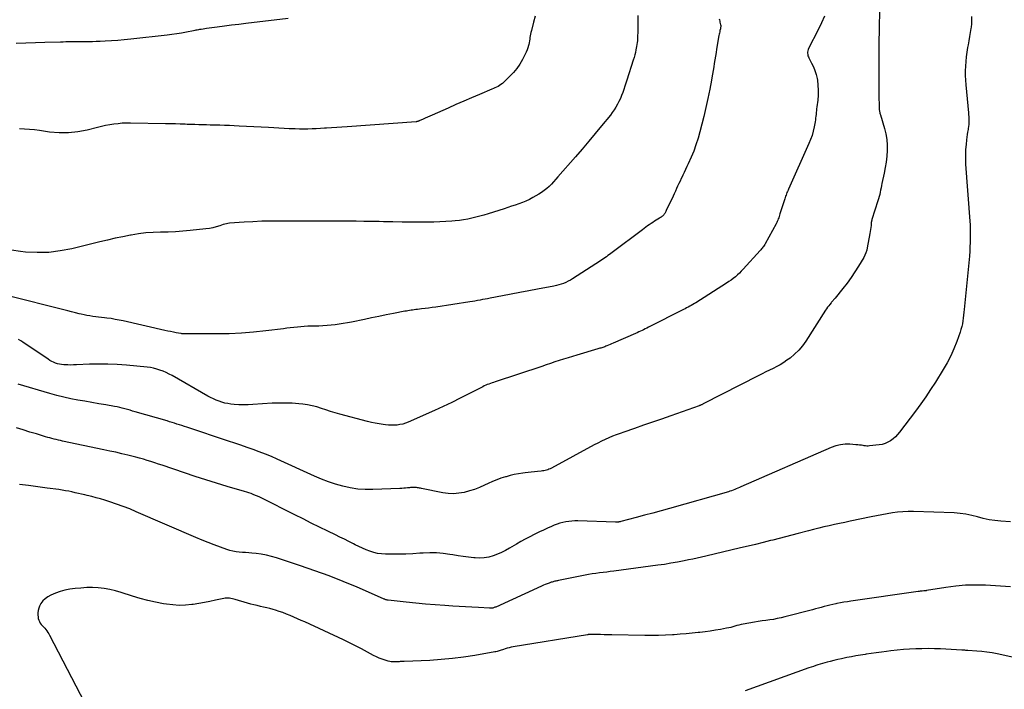
# Model space of a CAD drawing. Units: feet. Extents: x 2025000 to 2030031, y 575000 to 580000.
# Drawn here: x 2025673 to 2025878, y 577819 to 577958 of the extents above; entities that cross this region are included whole.
import ezdxf

# ---------------------------------------------------------------- set-up
doc = ezdxf.new("R2010")
doc.units = ezdxf.units.FT
doc.header["$LTSCALE"] = 100
doc.header["$MEASUREMENT"] = 0
doc.layers.add('CONTOUR INDEX', color=32, linetype='Continuous', lineweight=25)
doc.layers.add('CONTOUR INTERMEDIATE', color=40, linetype='Continuous', lineweight=25)

msp = doc.modelspace()

# ---------------------------------------------------------------- linework, layer by layer
at = {"layer": 'CONTOUR INDEX', "flags": 128}
for points, elevation in [([(2025801.76, 577959.16), (2025801.76, 577958.04), (2025801.75, 577956.93), (2025801.73, 577955.5), (2025801.72, 577955.1), (2025801.7, 577954.7), (2025801.69, 577954.31), (2025801.66, 577953.91), (2025801.63, 577953.52), (2025801.58, 577953.12), (2025801.52, 577952.73), (2025801.45, 577952.34), (2025801.38, 577952.04), (2025801.26, 577951.5), (2025801.13, 577950.97), (2025800.98, 577950.44), (2025800.82, 577949.91), (2025799.49, 577945.74), (2025799.29, 577945.1), (2025799.07, 577944.45), (2025798.85, 577943.81), (2025798.63, 577943.18), (2025798.39, 577942.55), (2025798.13, 577941.92), (2025797.85, 577941.31), (2025797.54, 577940.71), (2025797.2, 577940.13), (2025796.85, 577939.56), (2025796.46, 577939.01), (2025796.05, 577938.48), (2025794.24, 577936.26), (2025792.9, 577934.63), (2025791.55, 577933.02), (2025790.18, 577931.41), (2025788.81, 577929.82), (2025785.16, 577925.63), (2025784.71, 577925.12), (2025784.26, 577924.63), (2025783.79, 577924.14), (2025783.32, 577923.65), (2025782.82, 577923.2), (2025782.31, 577922.77), (2025781.76, 577922.39), (2025781.19, 577922.03), (2025779.94, 577921.33), (2025779.24, 577920.95), (2025778.52, 577920.61), (2025777.78, 577920.3), (2025777.03, 577920.02), (2025776.27, 577919.76), (2025775.51, 577919.51), (2025774.74, 577919.26), (2025773.98, 577919.01), (2025770.63, 577917.95), (2025769.79, 577917.7), (2025768.95, 577917.46), (2025768.11, 577917.24), (2025767.26, 577917.03), (2025766.41, 577916.85), (2025765.55, 577916.69), (2025764.69, 577916.57), (2025763.82, 577916.48), (2025763.09, 577916.42), (2025761.85, 577916.33), (2025760.61, 577916.26), (2025759.37, 577916.22), (2025758.13, 577916.21), (2025756.72, 577916.22), (2025754.77, 577916.23), (2025752.82, 577916.25), (2025750.87, 577916.28), (2025748.93, 577916.31), (2025747.99, 577916.33), (2025746.4, 577916.36), (2025744.81, 577916.38), (2025743.22, 577916.4), (2025741.62, 577916.41), (2025740.36, 577916.41), (2025739.4, 577916.42), (2025738.44, 577916.42), (2025737.48, 577916.42), (2025736.52, 577916.42), (2025735.45, 577916.42), (2025733.95, 577916.42), (2025732.46, 577916.42), (2025730.96, 577916.43), (2025729.47, 577916.43), (2025727.29, 577916.45), (2025725.45, 577916.43), (2025723.61, 577916.4), (2025721.77, 577916.31), (2025719.94, 577916.21), (2025716.94, 577915.99), (2025716.6, 577915.96), (2025716.27, 577915.9), (2025715.94, 577915.82), (2025715.62, 577915.72), (2025714.87, 577915.45), (2025714.16, 577915.23), (2025713.45, 577915.05), (2025712.73, 577914.91), (2025712, 577914.81), (2025708.77, 577914.47), (2025707.23, 577914.33), (2025705.69, 577914.23), (2025704.15, 577914.17), (2025702.6, 577914.15), (2025701.06, 577914.1), (2025699.53, 577914), (2025698, 577913.81), (2025696.48, 577913.55), (2025696.33, 577913.53), (2025694.74, 577913.2), (2025693.15, 577912.87), (2025691.57, 577912.51), (2025689.99, 577912.13), (2025684.13, 577910.68), (2025681.74, 577910.23), (2025679.35, 577909.93), (2025676.93, 577909.89), (2025674.51, 577910.01), (2025673.49, 577910.11), (2025671.6, 577910.41)], 880), ([(2025879.2, 577853.96), (2025877.2, 577854.09), (2025875.97, 577854.21), (2025874.74, 577854.39), (2025873.54, 577854.66), (2025872.34, 577854.98), (2025871.15, 577855.3), (2025869.94, 577855.56), (2025868.72, 577855.71), (2025867.49, 577855.81), (2025859.07, 577856.1), (2025857.96, 577856.11), (2025856.85, 577856.07), (2025855.75, 577855.96), (2025854.65, 577855.8), (2025853.55, 577855.61), (2025852.45, 577855.41), (2025851.36, 577855.2), (2025850.27, 577854.98), (2025845.88, 577854.08), (2025844.79, 577853.85), (2025843.7, 577853.62), (2025842.62, 577853.39), (2025841.53, 577853.16), (2025840.44, 577852.91), (2025839.36, 577852.66), (2025838.28, 577852.39), (2025837.2, 577852.11), (2025835.11, 577851.55), (2025833.79, 577851.2), (2025832.47, 577850.85), (2025831.15, 577850.51), (2025829.83, 577850.17), (2025829.36, 577850.06), (2025827.8, 577849.67), (2025826.24, 577849.28), (2025824.68, 577848.9), (2025823.11, 577848.53), (2025815.86, 577846.82), (2025814.96, 577846.61), (2025814.07, 577846.41), (2025813.17, 577846.22), (2025812.27, 577846.03), (2025811.36, 577845.84), (2025810, 577845.58), (2025808.64, 577845.34), (2025807.28, 577845.12), (2025805.91, 577844.92), (2025796.79, 577843.71), (2025796.04, 577843.61), (2025795.29, 577843.52), (2025794.54, 577843.42), (2025793.79, 577843.34), (2025793.04, 577843.24), (2025792.29, 577843.13), (2025791.54, 577843.01), (2025790.8, 577842.87), (2025785.29, 577841.77), (2025785.1, 577841.73), (2025784.91, 577841.69), (2025784.72, 577841.65), (2025784.53, 577841.6), (2025784.34, 577841.56), (2025784.15, 577841.5), (2025783.97, 577841.45), (2025783.78, 577841.39), (2025783.34, 577841.24), (2025782.94, 577841.1), (2025782.54, 577840.94), (2025782.15, 577840.78), (2025781.75, 577840.61), (2025772.23, 577836.26), (2025772.08, 577836.2), (2025771.93, 577836.14), (2025771.78, 577836.09), (2025771.62, 577836.05), (2025771.46, 577836.03), (2025771.3, 577836.01), (2025771.14, 577836), (2025770.97, 577836), (2025768.63, 577836.13), (2025767.3, 577836.2), (2025765.97, 577836.28), (2025764.64, 577836.36), (2025763.3, 577836.44), (2025761.63, 577836.55), (2025759.63, 577836.69), (2025757.63, 577836.85), (2025755.63, 577837.04), (2025753.64, 577837.25), (2025749.9, 577837.67), (2025749.78, 577837.69), (2025749.66, 577837.71), (2025749.53, 577837.74), (2025749.41, 577837.78), (2025749.29, 577837.82), (2025749.17, 577837.86), (2025749.05, 577837.9), (2025748.94, 577837.95), (2025743.41, 577840.37), (2025740.51, 577841.58), (2025737.59, 577842.74), (2025734.64, 577843.81), (2025731.67, 577844.83), (2025726.71, 577846.46), (2025725.66, 577846.77), (2025724.6, 577847.02), (2025723.52, 577847.21), (2025722.44, 577847.35), (2025721.58, 577847.44), (2025720.92, 577847.5), (2025720.25, 577847.56), (2025719.59, 577847.61), (2025718.93, 577847.67), (2025718.27, 577847.74), (2025717.62, 577847.85), (2025716.98, 577848.02), (2025716.35, 577848.21), (2025715.03, 577848.68), (2025713.75, 577849.15), (2025712.47, 577849.63), (2025711.21, 577850.15), (2025709.95, 577850.68), (2025697.54, 577856.06), (2025696.18, 577856.63), (2025694.81, 577857.17), (2025693.42, 577857.66), (2025692.02, 577858.12), (2025691.01, 577858.44), (2025690.1, 577858.71), (2025689.19, 577858.97), (2025688.28, 577859.21), (2025687.36, 577859.43), (2025686.86, 577859.55), (2025686.19, 577859.71), (2025685.52, 577859.86), (2025684.85, 577860.01), (2025684.18, 577860.16), (2025683.51, 577860.3), (2025682.83, 577860.43), (2025682.16, 577860.55), (2025681.48, 577860.65), (2025679.01, 577860.98), (2025677.09, 577861.24), (2025675.17, 577861.48), (2025673.25, 577861.7)], 860)]:
    msp.add_lwpolyline(points, dxfattribs=dict(at, elevation=elevation))
at = {"layer": 'CONTOUR INTERMEDIATE', "flags": 128}
for points, elevation in [([(2025852.01, 577960.65), (2025851.9, 577956.12), (2025851.9, 577956.04), (2025851.9, 577955.96), (2025851.9, 577955.87), (2025851.9, 577955.79), (2025851.91, 577955.66), (2025851.91, 577955.65), (2025851.91, 577955.63), (2025851.91, 577955.61), (2025851.91, 577955.59), (2025851.91, 577955.5), (2025851.9, 577955.39), (2025851.86, 577954.38), (2025851.84, 577953.89), (2025851.83, 577953.4), (2025851.82, 577952.91), (2025851.82, 577952.42), (2025851.87, 577941.95), (2025851.87, 577941.55), (2025851.88, 577941.16), (2025851.89, 577940.77), (2025851.9, 577940.38), (2025851.91, 577939.96), (2025851.92, 577939.78), (2025851.93, 577939.59), (2025851.96, 577939.41), (2025851.99, 577939.22), (2025852.03, 577939.04), (2025852.07, 577938.86), (2025852.12, 577938.68), (2025852.17, 577938.5), (2025853.02, 577935.71), (2025853.3, 577934.57), (2025853.5, 577933.42), (2025853.58, 577932.25), (2025853.59, 577931.08), (2025853.5, 577929.9), (2025853.38, 577928.72), (2025853.19, 577927.56), (2025852.97, 577926.4), (2025852.5, 577924.26), (2025852.4, 577923.81), (2025852.3, 577923.35), (2025852.21, 577922.89), (2025852.12, 577922.44), (2025852.02, 577921.98), (2025851.91, 577921.53), (2025851.78, 577921.08), (2025851.65, 577920.63), (2025850.42, 577916.8), (2025850.4, 577916.73), (2025850.38, 577916.66), (2025850.36, 577916.59), (2025850.34, 577916.51), (2025850.32, 577916.44), (2025850.3, 577916.37), (2025850.29, 577916.3), (2025850.28, 577916.22), (2025850.22, 577915.52), (2025850.18, 577915.1), (2025850.13, 577914.68), (2025850.07, 577914.26), (2025849.99, 577913.84), (2025849.45, 577910.91), (2025849.32, 577910.39), (2025849.16, 577909.88), (2025848.94, 577909.39), (2025848.7, 577908.91), (2025847.64, 577907.1), (2025846.88, 577905.89), (2025846.1, 577904.69), (2025845.25, 577903.54), (2025844.37, 577902.41), (2025842.76, 577900.43), (2025842.66, 577900.31), (2025842.56, 577900.19), (2025842.45, 577900.07), (2025842.34, 577899.96), (2025842.24, 577899.84), (2025842.13, 577899.72), (2025842.03, 577899.61), (2025841.93, 577899.49), (2025841.65, 577899.14), (2025841.42, 577898.85), (2025841.19, 577898.55), (2025840.97, 577898.24), (2025840.77, 577897.93), (2025836.69, 577891.51), (2025835.98, 577890.52), (2025835.2, 577889.6), (2025834.33, 577888.76), (2025833.39, 577887.99), (2025832.76, 577887.53), (2025832.07, 577887.06), (2025831.37, 577886.61), (2025830.64, 577886.2), (2025829.89, 577885.82), (2025829.14, 577885.46), (2025828.38, 577885.09), (2025827.63, 577884.72), (2025826.88, 577884.34), (2025815.35, 577878.45), (2025815.24, 577878.4), (2025815.13, 577878.35), (2025815.03, 577878.3), (2025814.92, 577878.25), (2025814.81, 577878.2), (2025814.7, 577878.16), (2025814.59, 577878.12), (2025814.48, 577878.08), (2025808.59, 577875.98), (2025806.71, 577875.31), (2025804.82, 577874.66), (2025802.93, 577874.01), (2025801.04, 577873.36), (2025798.85, 577872.62), (2025798.06, 577872.34), (2025797.27, 577872.05), (2025796.49, 577871.73), (2025795.72, 577871.41), (2025794.96, 577871.06), (2025794.2, 577870.71), (2025793.45, 577870.33), (2025792.71, 577869.94), (2025783.8, 577865.1), (2025783.55, 577864.98), (2025783.3, 577864.87), (2025783.04, 577864.77), (2025782.77, 577864.69), (2025782.5, 577864.63), (2025782.23, 577864.57), (2025781.96, 577864.53), (2025781.68, 577864.49), (2025780.93, 577864.42), (2025780.28, 577864.36), (2025779.63, 577864.29), (2025778.98, 577864.21), (2025778.33, 577864.13), (2025777.86, 577864.07), (2025776.97, 577863.94), (2025776.1, 577863.78), (2025775.23, 577863.57), (2025774.37, 577863.34), (2025774.24, 577863.31), (2025773.33, 577863.02), (2025772.43, 577862.7), (2025771.55, 577862.34), (2025770.67, 577861.94), (2025769.89, 577861.57), (2025768.86, 577861.12), (2025767.82, 577860.71), (2025766.75, 577860.37), (2025765.67, 577860.07), (2025764.57, 577859.89), (2025763.47, 577859.79), (2025762.37, 577859.84), (2025761.27, 577859.99), (2025756.79, 577860.88), (2025756.59, 577860.92), (2025756.38, 577860.96), (2025756.18, 577861), (2025755.98, 577861.04), (2025755.77, 577861.07), (2025755.57, 577861.1), (2025755.36, 577861.1), (2025755.15, 577861.1), (2025754.93, 577861.09), (2025754.72, 577861.08), (2025754.5, 577861.06), (2025754.29, 577861.04), (2025753.91, 577861), (2025753.51, 577860.96), (2025753.11, 577860.93), (2025752.71, 577860.9), (2025752.3, 577860.88), (2025746.67, 577860.65), (2025745.11, 577860.66), (2025743.55, 577860.76), (2025742.01, 577861), (2025740.48, 577861.34), (2025738.97, 577861.79), (2025737.48, 577862.28), (2025736.01, 577862.85), (2025734.56, 577863.46), (2025726.85, 577866.95), (2025725.61, 577867.5), (2025724.36, 577868.02), (2025723.1, 577868.51), (2025721.83, 577868.98), (2025720.55, 577869.43), (2025719.27, 577869.88), (2025717.99, 577870.31), (2025716.7, 577870.74), (2025708.05, 577873.6), (2025707.54, 577873.77), (2025707.03, 577873.94), (2025706.51, 577874.11), (2025706, 577874.27), (2025705.49, 577874.44), (2025704.97, 577874.6), (2025704.45, 577874.76), (2025703.94, 577874.91), (2025697.3, 577876.83), (2025696.77, 577876.98), (2025696.24, 577877.13), (2025695.71, 577877.28), (2025695.18, 577877.43), (2025694.64, 577877.57), (2025694.11, 577877.7), (2025693.57, 577877.82), (2025693.03, 577877.92), (2025691.22, 577878.24), (2025689.77, 577878.5), (2025688.32, 577878.75), (2025686.87, 577879), (2025685.42, 577879.25), (2025685.39, 577879.25), (2025683.93, 577879.53), (2025682.48, 577879.84), (2025681.04, 577880.2), (2025679.61, 577880.6), (2025673.03, 577882.55)], 868), ([(2025818.66, 577958.47), (2025818.72, 577958.23), (2025818.77, 577957.99), (2025818.83, 577957.75), (2025818.89, 577957.51), (2025818.96, 577957.25), (2025818.98, 577957.14), (2025818.99, 577957.03), (2025818.99, 577956.92), (2025818.98, 577956.81), (2025818.97, 577956.7), (2025818.95, 577956.59), (2025818.93, 577956.49), (2025818.91, 577956.38), (2025818.83, 577956.06), (2025818.77, 577955.79), (2025818.72, 577955.52), (2025818.67, 577955.25), (2025818.62, 577954.98), (2025818.21, 577952.55), (2025817.97, 577951.07), (2025817.71, 577949.58), (2025817.46, 577948.1), (2025817.21, 577946.61), (2025817.06, 577945.75), (2025816.7, 577943.84), (2025816.32, 577941.94), (2025815.9, 577940.05), (2025815.45, 577938.16), (2025814.64, 577934.98), (2025814.27, 577933.64), (2025813.85, 577932.31), (2025813.37, 577931), (2025812.84, 577929.71), (2025812.25, 577928.37), (2025811.97, 577927.76), (2025811.7, 577927.16), (2025811.41, 577926.56), (2025811.11, 577925.96), (2025811.03, 577925.8), (2025810.78, 577925.28), (2025810.53, 577924.76), (2025810.28, 577924.23), (2025810.04, 577923.71), (2025809.81, 577923.18), (2025809.57, 577922.65), (2025809.33, 577922.13), (2025809.08, 577921.6), (2025807.68, 577918.61), (2025807.6, 577918.46), (2025807.53, 577918.3), (2025807.44, 577918.16), (2025807.35, 577918.01), (2025807.26, 577917.87), (2025807.15, 577917.74), (2025807.04, 577917.62), (2025806.91, 577917.5), (2025806.89, 577917.49), (2025806.75, 577917.37), (2025806.61, 577917.27), (2025806.46, 577917.16), (2025806.3, 577917.07), (2025805.6, 577916.65), (2025805.23, 577916.42), (2025804.87, 577916.18), (2025804.5, 577915.94), (2025804.15, 577915.69), (2025803.79, 577915.44), (2025803.44, 577915.18), (2025803.09, 577914.92), (2025802.74, 577914.66), (2025796.46, 577909.94), (2025796.16, 577909.71), (2025795.85, 577909.48), (2025795.54, 577909.26), (2025795.23, 577909.04), (2025794.92, 577908.82), (2025794.61, 577908.61), (2025794.29, 577908.4), (2025793.98, 577908.19), (2025788.22, 577904.47), (2025787.77, 577904.19), (2025787.31, 577903.94), (2025786.83, 577903.71), (2025786.34, 577903.51), (2025785.84, 577903.33), (2025785.34, 577903.17), (2025784.83, 577903.04), (2025784.31, 577902.93), (2025780.89, 577902.27), (2025779.08, 577901.92), (2025777.27, 577901.58), (2025775.46, 577901.24), (2025773.64, 577900.89), (2025771.07, 577900.41), (2025770.55, 577900.31), (2025770.02, 577900.22), (2025769.49, 577900.12), (2025768.97, 577900.02), (2025768.44, 577899.92), (2025767.91, 577899.83), (2025767.39, 577899.75), (2025766.86, 577899.66), (2025759.79, 577898.59), (2025759.04, 577898.49), (2025758.29, 577898.38), (2025757.55, 577898.28), (2025756.8, 577898.19), (2025755.96, 577898.09), (2025755.63, 577898.05), (2025755.3, 577898.01), (2025754.97, 577897.97), (2025754.65, 577897.92), (2025754.32, 577897.87), (2025753.99, 577897.82), (2025753.66, 577897.76), (2025753.34, 577897.7), (2025750.97, 577897.25), (2025749.46, 577896.95), (2025747.96, 577896.65), (2025746.45, 577896.35), (2025744.95, 577896.03), (2025742.23, 577895.46), (2025741.4, 577895.3), (2025740.56, 577895.15), (2025739.72, 577895.01), (2025738.88, 577894.89), (2025738.03, 577894.8), (2025737.18, 577894.72), (2025736.34, 577894.67), (2025735.48, 577894.64), (2025733.93, 577894.6), (2025733.2, 577894.58), (2025732.46, 577894.54), (2025731.74, 577894.49), (2025731.01, 577894.42), (2025730.28, 577894.35), (2025729.55, 577894.27), (2025728.83, 577894.18), (2025728.1, 577894.09), (2025724.47, 577893.63), (2025721.93, 577893.36), (2025719.38, 577893.15), (2025716.83, 577893.04), (2025714.27, 577892.99), (2025707.76, 577893), (2025707.64, 577893), (2025707.52, 577893), (2025707.39, 577893.01), (2025707.27, 577893.02), (2025707.15, 577893.03), (2025707.02, 577893.04), (2025706.9, 577893.06), (2025706.78, 577893.08), (2025705.84, 577893.25), (2025705.25, 577893.36), (2025704.66, 577893.48), (2025704.07, 577893.6), (2025703.49, 577893.73), (2025694.84, 577895.69), (2025693.99, 577895.87), (2025693.14, 577896.03), (2025692.29, 577896.17), (2025691.44, 577896.29), (2025690.93, 577896.35), (2025690.33, 577896.43), (2025689.72, 577896.5), (2025689.11, 577896.58), (2025688.5, 577896.65), (2025687.9, 577896.73), (2025687.29, 577896.83), (2025686.7, 577896.96), (2025686.1, 577897.1), (2025685.69, 577897.2), (2025684.89, 577897.41), (2025684.09, 577897.62), (2025683.29, 577897.82), (2025682.49, 577898.02), (2025670.89, 577900.92)], 876), ([(2025729.08, 577958.51), (2025720.32, 577957.49), (2025718.83, 577957.31), (2025717.35, 577957.13), (2025715.86, 577956.94), (2025714.38, 577956.75), (2025712.14, 577956.45), (2025711.77, 577956.4), (2025711.41, 577956.34), (2025711.04, 577956.28), (2025710.68, 577956.22), (2025710.5, 577956.18), (2025710.22, 577956.13), (2025709.95, 577956.08), (2025709.68, 577956.03), (2025709.41, 577955.97), (2025707.96, 577955.7), (2025706.96, 577955.52), (2025705.97, 577955.36), (2025704.96, 577955.21), (2025703.96, 577955.09), (2025696.38, 577954.22), (2025695.05, 577954.08), (2025693.73, 577953.96), (2025692.41, 577953.88), (2025691.08, 577953.81), (2025690.03, 577953.77), (2025689.22, 577953.74), (2025688.42, 577953.72), (2025687.62, 577953.7), (2025686.81, 577953.69), (2025686.35, 577953.69), (2025685.78, 577953.69), (2025685.2, 577953.68), (2025684.63, 577953.68), (2025684.06, 577953.67), (2025683.49, 577953.67), (2025682.92, 577953.66), (2025682.35, 577953.65), (2025681.78, 577953.63), (2025678.56, 577953.55), (2025676.57, 577953.49), (2025674.58, 577953.42), (2025672.59, 577953.33)], 888), ([(2025871.13, 577958.94), (2025871.13, 577958.2), (2025871.08, 577957.46), (2025871, 577956.73), (2025870.96, 577956.48), (2025870.82, 577955.62), (2025870.68, 577954.77), (2025870.54, 577953.91), (2025870.39, 577953.06), (2025870.28, 577952.48), (2025870.12, 577951.52), (2025869.99, 577950.57), (2025869.9, 577949.61), (2025869.82, 577948.64), (2025869.79, 577947.68), (2025869.78, 577946.71), (2025869.83, 577945.75), (2025869.9, 577944.78), (2025870.48, 577938.95), (2025870.51, 577938.55), (2025870.54, 577938.14), (2025870.56, 577937.73), (2025870.57, 577937.33), (2025870.56, 577936.92), (2025870.53, 577936.51), (2025870.49, 577936.11), (2025870.43, 577935.71), (2025870.38, 577935.46), (2025870.29, 577934.93), (2025870.21, 577934.4), (2025870.13, 577933.87), (2025870.07, 577933.34), (2025869.96, 577932.37), (2025869.88, 577931.35), (2025869.83, 577930.33), (2025869.84, 577929.31), (2025869.88, 577928.29), (2025870.75, 577916.45), (2025870.76, 577916.37), (2025870.76, 577916.3), (2025870.77, 577916.22), (2025870.78, 577916.15), (2025870.79, 577916.03), (2025870.79, 577916.01), (2025870.79, 577915.99), (2025870.8, 577915.98), (2025870.8, 577915.96), (2025870.8, 577915.9), (2025870.8, 577915.88), (2025870.8, 577915.87), (2025870.81, 577915.85), (2025870.81, 577915.84), (2025870.83, 577914.29), (2025870.84, 577913.5), (2025870.83, 577912.71), (2025870.81, 577911.92), (2025870.78, 577911.13), (2025870.73, 577909.88), (2025870.72, 577909.71), (2025870.7, 577909.54), (2025870.69, 577909.37), (2025870.67, 577909.19), (2025869.57, 577898.1), (2025869.51, 577897.5), (2025869.44, 577896.9), (2025869.37, 577896.3), (2025869.29, 577895.7), (2025869.2, 577895.1), (2025869.07, 577894.51), (2025868.91, 577893.93), (2025868.73, 577893.36), (2025868.05, 577891.42), (2025867.45, 577889.91), (2025866.79, 577888.42), (2025866.04, 577886.99), (2025865.22, 577885.58), (2025863.61, 577883.01), (2025862.61, 577881.47), (2025861.6, 577879.95), (2025860.54, 577878.46), (2025859.46, 577876.98), (2025856.15, 577872.57), (2025855.73, 577872.07), (2025855.29, 577871.6), (2025854.8, 577871.18), (2025854.28, 577870.79), (2025853.72, 577870.48), (2025853.14, 577870.22), (2025852.53, 577870.04), (2025851.89, 577869.93), (2025849.92, 577869.72), (2025849.64, 577869.7), (2025849.36, 577869.7), (2025849.08, 577869.72), (2025848.8, 577869.76), (2025848.6, 577869.8), (2025848.23, 577869.86), (2025847.85, 577869.92), (2025847.47, 577869.96), (2025847.09, 577869.99), (2025845.84, 577870.07), (2025844.84, 577870.07), (2025843.86, 577869.97), (2025842.91, 577869.73), (2025841.97, 577869.4), (2025823.19, 577861.2), (2025822.87, 577861.06), (2025822.55, 577860.92), (2025822.22, 577860.79), (2025821.9, 577860.66), (2025821.57, 577860.54), (2025821.24, 577860.42), (2025820.91, 577860.31), (2025820.57, 577860.21), (2025808.33, 577856.74), (2025806.61, 577856.26), (2025804.88, 577855.79), (2025803.16, 577855.32), (2025801.43, 577854.86), (2025798.21, 577854.02), (2025798.09, 577853.99), (2025797.97, 577853.97), (2025797.85, 577853.94), (2025797.73, 577853.92), (2025797.61, 577853.91), (2025797.55, 577853.9), (2025797.49, 577853.89), (2025797.43, 577853.89), (2025797.37, 577853.89), (2025797.3, 577853.89), (2025797.24, 577853.89), (2025797.18, 577853.89), (2025797.12, 577853.89), (2025789.29, 577854.14), (2025788.67, 577854.14), (2025788.04, 577854.12), (2025787.42, 577854.05), (2025786.8, 577853.96), (2025786.19, 577853.83), (2025785.59, 577853.67), (2025784.99, 577853.47), (2025784.41, 577853.25), (2025783.85, 577853.01), (2025783, 577852.64), (2025782.15, 577852.26), (2025781.31, 577851.86), (2025780.48, 577851.46), (2025780.24, 577851.35), (2025779.3, 577850.87), (2025778.37, 577850.37), (2025777.44, 577849.86), (2025776.53, 577849.33), (2025775.13, 577848.49), (2025774.29, 577848.03), (2025773.44, 577847.6), (2025772.57, 577847.23), (2025771.68, 577846.89), (2025770.77, 577846.64), (2025769.85, 577846.47), (2025768.91, 577846.42), (2025767.97, 577846.45), (2025767.68, 577846.47), (2025766.59, 577846.59), (2025765.5, 577846.73), (2025764.41, 577846.89), (2025763.33, 577847.07), (2025762.72, 577847.18), (2025761.33, 577847.38), (2025759.94, 577847.5), (2025758.54, 577847.52), (2025757.13, 577847.47), (2025756.46, 577847.42), (2025755, 577847.33), (2025753.53, 577847.26), (2025752.07, 577847.23), (2025750.6, 577847.23), (2025749.35, 577847.24), (2025748.51, 577847.29), (2025747.69, 577847.4), (2025746.88, 577847.58), (2025746.08, 577847.83), (2025745.3, 577848.13), (2025744.52, 577848.46), (2025743.76, 577848.81), (2025743.01, 577849.19), (2025742.65, 577849.38), (2025741.72, 577849.86), (2025740.79, 577850.33), (2025739.86, 577850.8), (2025738.92, 577851.26), (2025737.35, 577852.02), (2025735.63, 577852.86), (2025733.91, 577853.7), (2025732.2, 577854.55), (2025730.48, 577855.41), (2025723.63, 577858.85), (2025723.2, 577859.06), (2025722.76, 577859.26), (2025722.31, 577859.45), (2025721.86, 577859.64), (2025721.4, 577859.81), (2025720.95, 577859.97), (2025720.48, 577860.12), (2025720.02, 577860.27), (2025716.46, 577861.3), (2025714.22, 577861.98), (2025711.99, 577862.67), (2025709.76, 577863.39), (2025707.54, 577864.13), (2025702.94, 577865.7), (2025702.16, 577865.96), (2025701.38, 577866.22), (2025700.59, 577866.48), (2025699.81, 577866.73), (2025699.02, 577866.97), (2025698.23, 577867.2), (2025697.43, 577867.41), (2025696.63, 577867.62), (2025695.76, 577867.82), (2025694.52, 577868.11), (2025693.28, 577868.4), (2025692.03, 577868.67), (2025690.79, 577868.94), (2025682.24, 577870.73), (2025681.8, 577870.83), (2025681.35, 577870.93), (2025680.9, 577871.04), (2025680.46, 577871.15), (2025680.01, 577871.26), (2025679.57, 577871.38), (2025679.13, 577871.51), (2025678.69, 577871.64), (2025676.79, 577872.21), (2025675.4, 577872.62), (2025674.02, 577873.05), (2025672.63, 577873.48)], 864), ([(2025840.55, 577959.05), (2025839.92, 577957.62), (2025839.24, 577956.21), (2025837.23, 577952.31), (2025837.13, 577952.07), (2025837.06, 577951.83), (2025837.03, 577951.57), (2025837.02, 577951.32), (2025837.06, 577951.06), (2025837.11, 577950.81), (2025837.2, 577950.57), (2025837.31, 577950.33), (2025837.88, 577949.28), (2025838.25, 577948.52), (2025838.57, 577947.73), (2025838.81, 577946.92), (2025839, 577946.09), (2025839.07, 577945.72), (2025839.2, 577944.68), (2025839.27, 577943.65), (2025839.25, 577942.61), (2025839.16, 577941.58), (2025838.97, 577940.16), (2025838.92, 577939.77), (2025838.88, 577939.39), (2025838.84, 577939), (2025838.8, 577938.61), (2025838.76, 577938.22), (2025838.71, 577937.84), (2025838.65, 577937.45), (2025838.59, 577937.07), (2025838.39, 577936.03), (2025838.2, 577935.14), (2025837.96, 577934.26), (2025837.66, 577933.4), (2025837.31, 577932.55), (2025833.09, 577923.1), (2025832.98, 577922.85), (2025832.87, 577922.6), (2025832.76, 577922.35), (2025832.66, 577922.1), (2025832.56, 577921.85), (2025832.46, 577921.59), (2025832.37, 577921.34), (2025832.28, 577921.08), (2025831.3, 577917.93), (2025831.22, 577917.67), (2025831.13, 577917.41), (2025831.04, 577917.15), (2025830.95, 577916.89), (2025830.85, 577916.63), (2025830.74, 577916.38), (2025830.62, 577916.13), (2025830.5, 577915.89), (2025828.23, 577911.74), (2025828.12, 577911.55), (2025828, 577911.36), (2025827.88, 577911.17), (2025827.75, 577911), (2025827.62, 577910.82), (2025827.48, 577910.65), (2025827.34, 577910.48), (2025827.19, 577910.31), (2025823.66, 577906.46), (2025823.27, 577906.05), (2025822.87, 577905.65), (2025822.46, 577905.27), (2025822.03, 577904.89), (2025821.59, 577904.54), (2025821.15, 577904.19), (2025820.69, 577903.87), (2025820.22, 577903.56), (2025813.82, 577899.49), (2025813.51, 577899.3), (2025813.19, 577899.11), (2025812.88, 577898.93), (2025812.56, 577898.75), (2025812.23, 577898.57), (2025811.91, 577898.4), (2025811.59, 577898.23), (2025811.26, 577898.07), (2025803.96, 577894.37), (2025803.63, 577894.2), (2025803.3, 577894.04), (2025802.96, 577893.88), (2025802.63, 577893.72), (2025802.29, 577893.56), (2025801.96, 577893.4), (2025801.62, 577893.25), (2025801.28, 577893.1), (2025796.64, 577891.07), (2025796.32, 577890.93), (2025796, 577890.79), (2025795.67, 577890.66), (2025795.35, 577890.53), (2025795.11, 577890.43), (2025794.9, 577890.35), (2025794.7, 577890.28), (2025794.49, 577890.21), (2025794.28, 577890.14), (2025794.08, 577890.07), (2025793.87, 577890.01), (2025793.66, 577889.94), (2025793.45, 577889.88), (2025789.09, 577888.62), (2025788.18, 577888.34), (2025787.26, 577888.06), (2025786.35, 577887.77), (2025785.45, 577887.47), (2025784.54, 577887.17), (2025783.63, 577886.87), (2025782.73, 577886.56), (2025781.82, 577886.26), (2025772.11, 577883.04), (2025771.78, 577882.93), (2025771.46, 577882.82), (2025771.13, 577882.71), (2025770.81, 577882.59), (2025770.49, 577882.47), (2025770.17, 577882.34), (2025769.86, 577882.2), (2025769.56, 577882.04), (2025766.64, 577880.53), (2025764.87, 577879.63), (2025763.09, 577878.75), (2025761.29, 577877.9), (2025759.49, 577877.08), (2025754.03, 577874.65), (2025753.47, 577874.44), (2025752.91, 577874.27), (2025752.33, 577874.15), (2025751.74, 577874.07), (2025751.14, 577874.05), (2025750.55, 577874.04), (2025749.95, 577874.07), (2025749.36, 577874.13), (2025748.87, 577874.18), (2025748.04, 577874.3), (2025747.21, 577874.45), (2025746.39, 577874.62), (2025745.57, 577874.82), (2025739.82, 577876.35), (2025738.86, 577876.61), (2025737.9, 577876.9), (2025736.95, 577877.2), (2025736, 577877.53), (2025735.05, 577877.83), (2025734.09, 577878.08), (2025733.11, 577878.26), (2025732.13, 577878.4), (2025731.35, 577878.48), (2025729.96, 577878.58), (2025728.57, 577878.64), (2025727.18, 577878.63), (2025725.79, 577878.58), (2025721.74, 577878.31), (2025720.78, 577878.27), (2025719.81, 577878.27), (2025718.84, 577878.3), (2025717.87, 577878.37), (2025717.22, 577878.43), (2025716.58, 577878.52), (2025715.96, 577878.64), (2025715.35, 577878.81), (2025714.74, 577879.01), (2025714.15, 577879.25), (2025713.56, 577879.51), (2025712.99, 577879.8), (2025712.43, 577880.1), (2025704.98, 577884.33), (2025704.37, 577884.66), (2025703.75, 577884.97), (2025703.12, 577885.24), (2025702.47, 577885.49), (2025701.81, 577885.7), (2025701.15, 577885.87), (2025700.47, 577886), (2025699.78, 577886.09), (2025695.49, 577886.49), (2025693.57, 577886.64), (2025691.65, 577886.72), (2025689.72, 577886.73), (2025687.79, 577886.69), (2025685.11, 577886.57), (2025684.52, 577886.55), (2025683.94, 577886.54), (2025683.35, 577886.55), (2025682.76, 577886.57), (2025682.46, 577886.58), (2025682.03, 577886.62), (2025681.6, 577886.69), (2025681.18, 577886.79), (2025680.77, 577886.93), (2025680.37, 577887.1), (2025679.98, 577887.28), (2025679.6, 577887.5), (2025679.23, 577887.73), (2025673.97, 577891.29), (2025673.52, 577891.58), (2025673.06, 577891.86)], 872), ([(2025780.44, 577959.02), (2025780.1, 577957.78), (2025779.64, 577956.02), (2025779.55, 577955.66), (2025779.47, 577955.31), (2025779.4, 577954.95), (2025779.34, 577954.59), (2025779.29, 577954.23), (2025779.23, 577953.87), (2025779.16, 577953.51), (2025779.08, 577953.16), (2025779.03, 577952.92), (2025778.91, 577952.46), (2025778.76, 577952), (2025778.58, 577951.56), (2025778.37, 577951.12), (2025777.8, 577950.02), (2025777.24, 577949.07), (2025776.63, 577948.16), (2025775.93, 577947.32), (2025775.18, 577946.52), (2025773.87, 577945.25), (2025773.61, 577945.02), (2025773.33, 577944.8), (2025773.03, 577944.61), (2025772.72, 577944.43), (2025772.4, 577944.27), (2025772.08, 577944.12), (2025771.76, 577943.97), (2025771.43, 577943.83), (2025768.84, 577942.73), (2025767.21, 577942.04), (2025765.59, 577941.35), (2025763.97, 577940.64), (2025762.36, 577939.94), (2025759.03, 577938.48), (2025758.55, 577938.27), (2025758.07, 577938.06), (2025757.6, 577937.84), (2025757.13, 577937.63), (2025756.33, 577937.26), (2025756.26, 577937.23), (2025756.18, 577937.19), (2025756.1, 577937.17), (2025756.02, 577937.14), (2025755.94, 577937.13), (2025755.85, 577937.11), (2025755.77, 577937.1), (2025755.69, 577937.09), (2025741.34, 577936.06), (2025740.27, 577935.98), (2025739.2, 577935.91), (2025738.14, 577935.83), (2025737.07, 577935.75), (2025736.68, 577935.72), (2025735.81, 577935.66), (2025734.93, 577935.61), (2025734.06, 577935.58), (2025733.18, 577935.56), (2025732.31, 577935.55), (2025731.43, 577935.56), (2025730.55, 577935.58), (2025729.68, 577935.62), (2025729.3, 577935.64), (2025728.24, 577935.7), (2025727.17, 577935.75), (2025726.11, 577935.81), (2025725.04, 577935.87), (2025718.89, 577936.2), (2025717.89, 577936.25), (2025716.9, 577936.29), (2025715.9, 577936.32), (2025714.9, 577936.35), (2025714.49, 577936.35), (2025713.7, 577936.37), (2025712.9, 577936.39), (2025712.11, 577936.41), (2025711.32, 577936.43), (2025710.52, 577936.46), (2025709.73, 577936.48), (2025708.93, 577936.51), (2025708.14, 577936.54), (2025707.69, 577936.56), (2025706.68, 577936.59), (2025705.66, 577936.62), (2025704.64, 577936.65), (2025703.62, 577936.67), (2025696.36, 577936.8), (2025695.49, 577936.8), (2025694.61, 577936.76), (2025693.75, 577936.68), (2025692.88, 577936.58), (2025692.02, 577936.44), (2025691.16, 577936.28), (2025690.3, 577936.1), (2025689.45, 577935.9), (2025687.31, 577935.36), (2025685.38, 577934.99), (2025683.44, 577934.78), (2025681.49, 577934.79), (2025679.54, 577934.95), (2025677.42, 577935.25), (2025676.38, 577935.38), (2025675.35, 577935.48), (2025674.3, 577935.56), (2025673.26, 577935.61)], 884), ([(2025879.19, 577840.47), (2025874.04, 577840.77), (2025871.96, 577840.82), (2025869.88, 577840.78), (2025867.81, 577840.6), (2025865.75, 577840.33), (2025861.74, 577839.66), (2025861.68, 577839.65), (2025861.63, 577839.65), (2025861.58, 577839.64), (2025861.52, 577839.63), (2025861.46, 577839.62), (2025861.43, 577839.61), (2025861.41, 577839.61), (2025861.39, 577839.61), (2025861.37, 577839.61), (2025861.28, 577839.6), (2025861.25, 577839.6), (2025861.23, 577839.6), (2025861.21, 577839.59), (2025861.19, 577839.59), (2025860.82, 577839.56), (2025860.61, 577839.54), (2025860.4, 577839.52), (2025860.2, 577839.49), (2025859.99, 577839.47), (2025846.04, 577837.48), (2025845.31, 577837.37), (2025844.58, 577837.25), (2025843.85, 577837.12), (2025843.13, 577836.97), (2025842.89, 577836.93), (2025842.29, 577836.79), (2025841.68, 577836.65), (2025841.08, 577836.5), (2025840.48, 577836.34), (2025839.88, 577836.17), (2025839.28, 577836.01), (2025838.68, 577835.85), (2025838.08, 577835.69), (2025832.3, 577834.19), (2025831.52, 577834.01), (2025830.74, 577833.84), (2025829.96, 577833.7), (2025829.17, 577833.58), (2025828.37, 577833.47), (2025827.58, 577833.36), (2025826.79, 577833.23), (2025826.01, 577833.1), (2025823.64, 577832.7), (2025823.21, 577832.62), (2025822.78, 577832.52), (2025822.35, 577832.41), (2025821.93, 577832.28), (2025821.51, 577832.15), (2025821.08, 577832.03), (2025820.65, 577831.93), (2025820.22, 577831.84), (2025818.95, 577831.61), (2025817.88, 577831.43), (2025816.81, 577831.26), (2025815.74, 577831.11), (2025814.66, 577830.98), (2025814.32, 577830.94), (2025813.08, 577830.81), (2025811.83, 577830.69), (2025810.58, 577830.59), (2025809.33, 577830.49), (2025808.96, 577830.46), (2025807.52, 577830.38), (2025806.09, 577830.33), (2025804.65, 577830.31), (2025803.21, 577830.32), (2025796.33, 577830.47), (2025795.56, 577830.49), (2025794.8, 577830.5), (2025794.04, 577830.52), (2025793.28, 577830.53), (2025791.91, 577830.55), (2025791.83, 577830.55), (2025791.75, 577830.55), (2025791.68, 577830.54), (2025791.6, 577830.54), (2025791.52, 577830.53), (2025791.44, 577830.52), (2025791.36, 577830.51), (2025791.28, 577830.5), (2025775.86, 577827.97), (2025775.44, 577827.89), (2025775.03, 577827.8), (2025774.61, 577827.69), (2025774.21, 577827.57), (2025773.83, 577827.45), (2025773.61, 577827.38), (2025773.39, 577827.3), (2025773.17, 577827.23), (2025772.95, 577827.16), (2025772.73, 577827.09), (2025772.51, 577827.03), (2025772.28, 577826.98), (2025772.06, 577826.93), (2025767.88, 577826.2), (2025765.56, 577825.84), (2025763.23, 577825.54), (2025760.89, 577825.33), (2025758.54, 577825.18), (2025753.23, 577824.96), (2025753.01, 577824.95), (2025752.8, 577824.94), (2025752.58, 577824.93), (2025752.36, 577824.92), (2025752.15, 577824.9), (2025751.93, 577824.89), (2025751.71, 577824.88), (2025751.49, 577824.87), (2025751.23, 577824.86), (2025750.89, 577824.86), (2025750.54, 577824.89), (2025750.21, 577824.95), (2025749.87, 577825.04), (2025749.28, 577825.22), (2025748.66, 577825.43), (2025748.04, 577825.66), (2025747.45, 577825.93), (2025746.86, 577826.22), (2025745.56, 577826.91), (2025744.33, 577827.56), (2025743.09, 577828.19), (2025741.84, 577828.81), (2025740.59, 577829.41), (2025732.55, 577833.15), (2025731.81, 577833.49), (2025731.06, 577833.83), (2025730.3, 577834.17), (2025729.55, 577834.49), (2025728.79, 577834.8), (2025728.02, 577835.09), (2025727.24, 577835.35), (2025726.45, 577835.6), (2025725.98, 577835.74), (2025725.31, 577835.92), (2025724.65, 577836.09), (2025723.98, 577836.25), (2025723.32, 577836.4), (2025722.65, 577836.54), (2025721.98, 577836.7), (2025721.32, 577836.88), (2025720.66, 577837.06), (2025718.11, 577837.81), (2025717.81, 577837.89), (2025717.51, 577837.96), (2025717.21, 577838.02), (2025716.91, 577838.08), (2025716.61, 577838.11), (2025716.31, 577838.12), (2025716.01, 577838.09), (2025715.71, 577838.04), (2025714.01, 577837.66), (2025712.86, 577837.41), (2025711.71, 577837.18), (2025710.55, 577836.98), (2025709.39, 577836.8), (2025709.08, 577836.76), (2025707.77, 577836.64), (2025706.45, 577836.6), (2025705.14, 577836.68), (2025703.82, 577836.84), (2025703.17, 577836.95), (2025701.55, 577837.27), (2025699.93, 577837.63), (2025698.33, 577838.06), (2025696.74, 577838.53), (2025694.37, 577839.3), (2025693.21, 577839.63), (2025692.04, 577839.9), (2025690.85, 577840.09), (2025689.65, 577840.22), (2025688.45, 577840.28), (2025687.24, 577840.28), (2025686.04, 577840.21), (2025684.84, 577840.08), (2025683.75, 577839.94), (2025682.72, 577839.74), (2025681.71, 577839.48), (2025680.73, 577839.12), (2025679.78, 577838.69), (2025679.15, 577838.37), (2025678.59, 577837.99), (2025678.1, 577837.55), (2025677.73, 577837.02), (2025677.43, 577836.41), (2025677.29, 577836.01), (2025677.17, 577835.55), (2025677.09, 577835.08), (2025677.09, 577834.61), (2025677.13, 577834.13), (2025677.18, 577833.88), (2025677.27, 577833.54), (2025677.4, 577833.22), (2025677.58, 577832.92), (2025677.8, 577832.64), (2025678.04, 577832.38), (2025678.28, 577832.11), (2025678.51, 577831.84), (2025678.74, 577831.56), (2025678.95, 577831.28), (2025679.15, 577830.99), (2025679.34, 577830.69), (2025679.51, 577830.38), (2025688.62, 577812.81)], 856), ([(2025881.8, 577825.35), (2025876.44, 577826.52), (2025875.38, 577826.72), (2025874.32, 577826.89), (2025873.26, 577827.02), (2025872.19, 577827.11), (2025870.36, 577827.23), (2025870.2, 577827.24), (2025870.04, 577827.25), (2025869.89, 577827.25), (2025869.73, 577827.26), (2025869.57, 577827.26), (2025869.41, 577827.27), (2025869.25, 577827.28), (2025869.1, 577827.29), (2025864.67, 577827.54), (2025863.38, 577827.59), (2025862.09, 577827.62), (2025860.8, 577827.6), (2025859.51, 577827.57), (2025858.22, 577827.49), (2025856.94, 577827.4), (2025855.65, 577827.28), (2025854.37, 577827.14), (2025853.44, 577827.03), (2025852.38, 577826.89), (2025851.32, 577826.75), (2025850.26, 577826.61), (2025849.2, 577826.45), (2025849, 577826.42), (2025848.05, 577826.27), (2025847.09, 577826.1), (2025846.14, 577825.93), (2025845.19, 577825.74), (2025844.89, 577825.67), (2025844.09, 577825.5), (2025843.3, 577825.32), (2025842.51, 577825.14), (2025841.73, 577824.94), (2025841.12, 577824.79), (2025840.64, 577824.66), (2025840.16, 577824.53), (2025839.68, 577824.39), (2025839.2, 577824.24), (2025838.73, 577824.09), (2025838.25, 577823.93), (2025837.78, 577823.77), (2025837.31, 577823.6), (2025824.07, 577818.81)], 852)]:
    msp.add_lwpolyline(points, dxfattribs=dict(at, elevation=elevation))

doc.saveas('drawing.dxf')
